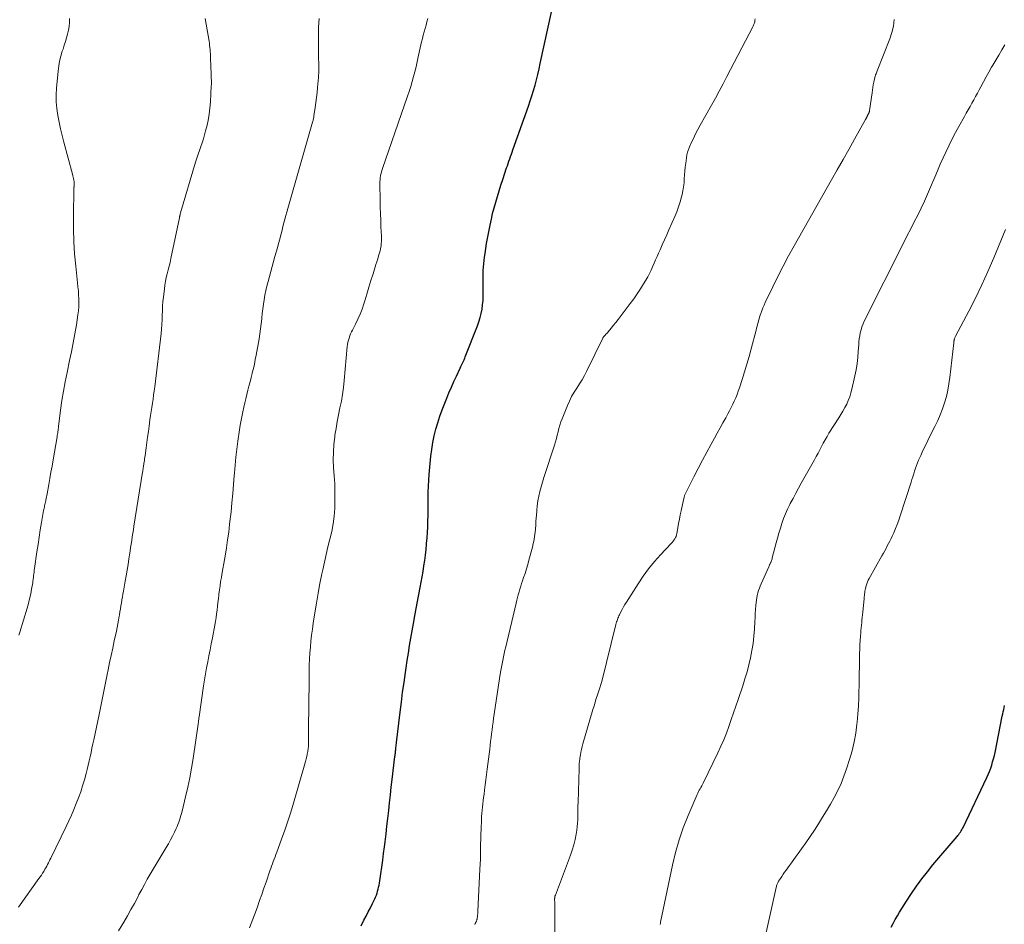
# Model space of a CAD drawing. Units: feet. Extents: x 1990000 to 1995038, y 575000 to 580000.
# Drawn here: x 1991504 to 1991679, y 575446 to 575607 of the extents above; entities that cross this region are included whole.
import ezdxf

# ---------------------------------------------------------------- set-up
doc = ezdxf.new("R2010")
doc.units = ezdxf.units.FT
doc.header["$LTSCALE"] = 100
doc.header["$MEASUREMENT"] = 0
doc.layers.add('CONTOUR INDEX', color=32, linetype='Continuous', lineweight=25)
doc.layers.add('CONTOUR INTERMEDIATE', color=40, linetype='Continuous', lineweight=15)

msp = doc.modelspace()

# ---------------------------------------------------------------- linework, layer by layer
at = {"layer": 'CONTOUR INDEX', "flags": 128}
for points, elevation in [([(1991564.61, 575445.48), (1991565.14, 575446.47), (1991565.52, 575447.2), (1991565.9, 575447.94), (1991566.28, 575448.69), (1991566.65, 575449.43), (1991567.06, 575450.27), (1991567.21, 575450.6), (1991567.35, 575450.94), (1991567.47, 575451.28), (1991567.57, 575451.64), (1991567.67, 575451.99), (1991567.75, 575452.35), (1991567.82, 575452.71), (1991567.88, 575453.07), (1991568.13, 575454.74), (1991568.3, 575455.94), (1991568.47, 575457.13), (1991568.63, 575458.33), (1991568.79, 575459.53), (1991568.9, 575460.44), (1991569.07, 575461.83), (1991569.24, 575463.21), (1991569.39, 575464.6), (1991569.55, 575465.99), (1991569.7, 575467.37), (1991569.85, 575468.76), (1991570.01, 575470.15), (1991570.17, 575471.53), (1991570.66, 575475.61), (1991570.68, 575475.81), (1991570.7, 575476.01), (1991570.73, 575476.21), (1991570.75, 575476.41), (1991570.77, 575476.6), (1991570.8, 575476.8), (1991570.82, 575477), (1991570.84, 575477.2), (1991570.84, 575477.24), (1991570.87, 575477.46), (1991570.89, 575477.68), (1991570.92, 575477.9), (1991570.94, 575478.12), (1991571.58, 575483.52), (1991571.8, 575485.27), (1991572.03, 575487.03), (1991572.27, 575488.78), (1991572.52, 575490.53), (1991572.65, 575491.38), (1991572.85, 575492.7), (1991573.06, 575494.03), (1991573.27, 575495.35), (1991573.49, 575496.67), (1991573.72, 575497.99), (1991573.96, 575499.31), (1991574.2, 575500.63), (1991574.45, 575501.94), (1991575.17, 575505.68), (1991575.35, 575506.64), (1991575.52, 575507.6), (1991575.68, 575508.56), (1991575.83, 575509.53), (1991575.97, 575510.49), (1991576.1, 575511.46), (1991576.2, 575512.43), (1991576.29, 575513.4), (1991576.3, 575513.5), (1991576.38, 575514.5), (1991576.45, 575515.5), (1991576.5, 575516.5), (1991576.54, 575517.5), (1991576.56, 575518.51), (1991576.58, 575519.51), (1991576.58, 575520.51), (1991576.58, 575521.51), (1991576.58, 575521.61), (1991576.59, 575522.67), (1991576.62, 575523.72), (1991576.68, 575524.77), (1991576.76, 575525.82), (1991577.07, 575529.07), (1991577.22, 575530.28), (1991577.41, 575531.48), (1991577.66, 575532.67), (1991577.96, 575533.85), (1991578.31, 575535.02), (1991578.68, 575536.19), (1991579.09, 575537.34), (1991579.52, 575538.48), (1991579.87, 575539.37), (1991580.28, 575540.36), (1991580.7, 575541.35), (1991581.13, 575542.33), (1991581.59, 575543.3), (1991582.27, 575544.75), (1991582.39, 575545), (1991582.51, 575545.24), (1991582.63, 575545.49), (1991582.75, 575545.74), (1991582.86, 575545.98), (1991582.98, 575546.23), (1991583.09, 575546.49), (1991583.19, 575546.74), (1991585.35, 575552.24), (1991585.61, 575552.97), (1991585.84, 575553.72), (1991586.02, 575554.48), (1991586.17, 575555.24), (1991586.28, 575556.02), (1991586.36, 575556.8), (1991586.39, 575557.58), (1991586.39, 575558.36), (1991586.35, 575559.76), (1991586.34, 575560.35), (1991586.34, 575560.95), (1991586.36, 575561.54), (1991586.38, 575562.14), (1991586.42, 575562.73), (1991586.47, 575563.32), (1991586.54, 575563.91), (1991586.62, 575564.5), (1991586.71, 575565.12), (1991586.85, 575566.01), (1991586.99, 575566.9), (1991587.15, 575567.8), (1991587.32, 575568.69), (1991587.61, 575570.21), (1991587.83, 575571.24), (1991588.06, 575572.26), (1991588.32, 575573.28), (1991588.6, 575574.3), (1991588.9, 575575.31), (1991589.21, 575576.31), (1991589.53, 575577.32), (1991589.86, 575578.32), (1991590.55, 575580.36), (1991590.69, 575580.77), (1991590.83, 575581.18), (1991590.97, 575581.58), (1991591.11, 575581.99), (1991591.25, 575582.39), (1991591.39, 575582.79), (1991591.54, 575583.2), (1991591.68, 575583.6), (1991594.44, 575591.37), (1991594.76, 575592.3), (1991595.06, 575593.23), (1991595.34, 575594.17), (1991595.61, 575595.12), (1991595.87, 575596.07), (1991596.11, 575597.02), (1991596.34, 575597.98), (1991596.55, 575598.94), (1991599.27, 575611.39)], 940), ([(1991659.04, 575445.24), (1991659.41, 575445.91), (1991659.78, 575446.58), (1991660.15, 575447.26), (1991660.54, 575447.92), (1991660.93, 575448.58), (1991661.34, 575449.23), (1991661.76, 575449.87), (1991662.67, 575451.24), (1991663.57, 575452.55), (1991664.51, 575453.84), (1991665.49, 575455.09), (1991666.49, 575456.32), (1991670.77, 575461.37), (1991670.93, 575461.56), (1991671.08, 575461.75), (1991671.23, 575461.95), (1991671.37, 575462.14), (1991671.51, 575462.35), (1991671.64, 575462.56), (1991671.75, 575462.77), (1991671.86, 575462.99), (1991676.1, 575471.89), (1991676.34, 575472.42), (1991676.56, 575472.96), (1991676.77, 575473.51), (1991676.96, 575474.07), (1991677.12, 575474.63), (1991677.28, 575475.2), (1991677.42, 575475.77), (1991677.54, 575476.34), (1991678.84, 575482.81), (1991678.92, 575483.19), (1991679, 575483.57), (1991679.09, 575483.95), (1991679.17, 575484.33), (1991679.25, 575484.67)], 960)]:
    msp.add_lwpolyline(points, dxfattribs=dict(at, elevation=elevation))
at = {"layer": 'CONTOUR INTERMEDIATE', "flags": 128}
for points, elevation in [([(1991503.6, 575448.81), (1991507.24, 575453.88), (1991507.46, 575454.19), (1991507.68, 575454.51), (1991507.89, 575454.83), (1991508.09, 575455.15), (1991508.15, 575455.26), (1991508.32, 575455.53), (1991508.47, 575455.81), (1991508.63, 575456.09), (1991508.78, 575456.37), (1991508.92, 575456.66), (1991509.07, 575456.94), (1991509.21, 575457.23), (1991509.35, 575457.52), (1991512.09, 575463.16), (1991512.57, 575464.17), (1991513.03, 575465.18), (1991513.48, 575466.2), (1991513.9, 575467.23), (1991514.3, 575468.27), (1991514.68, 575469.31), (1991515.02, 575470.37), (1991515.33, 575471.44), (1991515.64, 575472.56), (1991515.84, 575473.31), (1991516.03, 575474.06), (1991516.2, 575474.81), (1991516.37, 575475.57), (1991516.53, 575476.33), (1991516.69, 575477.09), (1991516.85, 575477.84), (1991517.01, 575478.6), (1991517.97, 575483.11), (1991518.16, 575484), (1991518.34, 575484.88), (1991518.52, 575485.77), (1991518.7, 575486.66), (1991518.87, 575487.54), (1991519.05, 575488.43), (1991519.22, 575489.32), (1991519.4, 575490.21), (1991519.57, 575491.01), (1991519.83, 575492.31), (1991520.1, 575493.6), (1991520.38, 575494.88), (1991520.66, 575496.17), (1991521.04, 575497.92), (1991521.18, 575498.58), (1991521.31, 575499.24), (1991521.43, 575499.9), (1991521.54, 575500.56), (1991521.59, 575500.84), (1991521.67, 575501.36), (1991521.76, 575501.89), (1991521.84, 575502.42), (1991521.93, 575502.95), (1991522.01, 575503.48), (1991522.1, 575504.01), (1991522.19, 575504.53), (1991522.28, 575505.06), (1991522.6, 575506.8), (1991522.77, 575507.79), (1991522.95, 575508.79), (1991523.11, 575509.79), (1991523.27, 575510.79), (1991523.38, 575511.51), (1991523.48, 575512.15), (1991523.58, 575512.78), (1991523.68, 575513.42), (1991523.77, 575514.06), (1991523.87, 575514.69), (1991523.97, 575515.33), (1991524.07, 575515.97), (1991524.16, 575516.6), (1991525.68, 575526.2), (1991525.72, 575526.4), (1991525.75, 575526.6), (1991525.78, 575526.8), (1991525.82, 575527), (1991525.85, 575527.2), (1991525.88, 575527.4), (1991525.92, 575527.59), (1991525.95, 575527.79), (1991525.98, 575527.99), (1991526.03, 575528.29), (1991526.07, 575528.58), (1991526.12, 575528.88), (1991526.16, 575529.18), (1991526.34, 575530.52), (1991526.47, 575531.49), (1991526.6, 575532.46), (1991526.73, 575533.43), (1991526.86, 575534.4), (1991527.02, 575535.55), (1991527.12, 575536.28), (1991527.23, 575537.01), (1991527.34, 575537.74), (1991527.45, 575538.48), (1991527.56, 575539.21), (1991527.67, 575539.94), (1991527.77, 575540.67), (1991527.86, 575541.41), (1991529, 575550.88), (1991529.09, 575551.69), (1991529.16, 575552.51), (1991529.2, 575553.32), (1991529.22, 575554.14), (1991529.24, 575554.95), (1991529.28, 575555.77), (1991529.34, 575556.58), (1991529.42, 575557.39), (1991529.58, 575558.82), (1991529.67, 575559.5), (1991529.78, 575560.19), (1991529.93, 575560.86), (1991530.1, 575561.54), (1991530.28, 575562.21), (1991530.45, 575562.88), (1991530.61, 575563.56), (1991530.76, 575564.24), (1991532.26, 575571.5), (1991532.28, 575571.55), (1991532.29, 575571.61), (1991532.3, 575571.66), (1991532.31, 575571.72), (1991532.32, 575571.77), (1991532.33, 575571.83), (1991532.34, 575571.88), (1991532.35, 575571.94), (1991532.37, 575572.02), (1991532.39, 575572.12), (1991532.41, 575572.21), (1991532.44, 575572.31), (1991532.47, 575572.4), (1991535.15, 575581.39), (1991535.37, 575582.09), (1991535.59, 575582.79), (1991535.83, 575583.48), (1991536.07, 575584.17), (1991536.31, 575584.86), (1991536.54, 575585.55), (1991536.74, 575586.25), (1991536.93, 575586.96), (1991537.12, 575587.72), (1991537.36, 575588.82), (1991537.56, 575589.92), (1991537.7, 575591.03), (1991537.79, 575592.15), (1991537.95, 575594.98), (1991537.96, 575595.24), (1991537.97, 575595.49), (1991537.97, 575595.75), (1991537.96, 575596.01), (1991537.95, 575596.27), (1991537.95, 575596.53), (1991537.94, 575596.79), (1991537.93, 575597.05), (1991537.82, 575599.88), (1991537.8, 575600.27), (1991537.78, 575600.66), (1991537.76, 575601.04), (1991537.73, 575601.43), (1991537.69, 575601.81), (1991537.65, 575602.19), (1991537.6, 575602.58), (1991537.54, 575602.96), (1991536.84, 575606.98)], 928), ([(1991503.66, 575497.22), (1991503.82, 575497.74), (1991505.12, 575501.99), (1991505.36, 575502.84), (1991505.58, 575503.69), (1991505.77, 575504.55), (1991505.94, 575505.42), (1991506.13, 575506.52), (1991506.18, 575506.84), (1991506.23, 575507.16), (1991506.27, 575507.48), (1991506.3, 575507.79), (1991506.34, 575508.11), (1991506.38, 575508.43), (1991506.42, 575508.75), (1991506.46, 575509.07), (1991506.89, 575512.04), (1991507.08, 575513.34), (1991507.28, 575514.64), (1991507.49, 575515.94), (1991507.71, 575517.23), (1991508.08, 575519.39), (1991508.12, 575519.6), (1991508.16, 575519.82), (1991508.21, 575520.04), (1991508.25, 575520.25), (1991508.3, 575520.47), (1991508.35, 575520.69), (1991508.4, 575520.9), (1991508.45, 575521.12), (1991508.48, 575521.24), (1991508.54, 575521.52), (1991508.6, 575521.8), (1991508.65, 575522.08), (1991508.7, 575522.36), (1991509, 575524), (1991509.19, 575525.1), (1991509.38, 575526.2), (1991509.58, 575527.3), (1991509.77, 575528.4), (1991510.48, 575532.51), (1991510.51, 575532.74), (1991510.55, 575532.97), (1991510.58, 575533.2), (1991510.61, 575533.43), (1991510.64, 575533.66), (1991510.67, 575533.89), (1991510.7, 575534.12), (1991510.73, 575534.35), (1991511.1, 575537.26), (1991511.34, 575538.95), (1991511.61, 575540.63), (1991511.92, 575542.3), (1991512.26, 575543.97), (1991512.71, 575546.07), (1991513.04, 575547.66), (1991513.35, 575549.25), (1991513.64, 575550.85), (1991513.91, 575552.45), (1991514.2, 575554.25), (1991514.29, 575554.95), (1991514.35, 575555.66), (1991514.37, 575556.37), (1991514.35, 575557.08), (1991514.31, 575557.79), (1991514.26, 575558.5), (1991514.2, 575559.21), (1991514.13, 575559.91), (1991513.79, 575562.87), (1991513.59, 575565.06), (1991513.44, 575567.25), (1991513.38, 575569.45), (1991513.38, 575571.65), (1991513.47, 575576.78), (1991513.47, 575576.84), (1991513.47, 575576.9), (1991513.48, 575576.96), (1991513.49, 575577.02), (1991513.5, 575577.08), (1991513.51, 575577.14), (1991513.51, 575577.2), (1991513.52, 575577.26), (1991513.53, 575577.41), (1991513.54, 575577.54), (1991513.54, 575577.67), (1991513.53, 575577.81), (1991513.51, 575577.94), (1991513.46, 575578.2), (1991513.41, 575578.46), (1991513.36, 575578.72), (1991513.3, 575578.98), (1991513.23, 575579.24), (1991511.67, 575584.94), (1991511.36, 575586.13), (1991511.08, 575587.32), (1991510.83, 575588.51), (1991510.6, 575589.71), (1991510.43, 575590.92), (1991510.33, 575592.13), (1991510.33, 575593.35), (1991510.38, 575594.57), (1991510.65, 575597.62), (1991510.76, 575598.52), (1991510.92, 575599.4), (1991511.14, 575600.27), (1991511.4, 575601.14), (1991511.54, 575601.53), (1991511.76, 575602.19), (1991511.97, 575602.86), (1991512.16, 575603.52), (1991512.34, 575604.2), (1991512.49, 575604.88), (1991512.6, 575605.56), (1991512.66, 575606.25), (1991512.68, 575606.94)], 924), ([(1991521.44, 575444.55), (1991522.36, 575446.12), (1991522.99, 575447.23), (1991523.62, 575448.35), (1991524.24, 575449.47), (1991524.84, 575450.6), (1991525.06, 575451.03), (1991525.55, 575451.94), (1991526.05, 575452.85), (1991526.55, 575453.75), (1991527.07, 575454.65), (1991527.59, 575455.54), (1991528.12, 575456.43), (1991528.65, 575457.32), (1991529.18, 575458.21), (1991529.91, 575459.41), (1991530.3, 575460.07), (1991530.68, 575460.75), (1991531.03, 575461.43), (1991531.37, 575462.12), (1991531.68, 575462.78), (1991531.85, 575463.15), (1991532.01, 575463.53), (1991532.15, 575463.91), (1991532.29, 575464.3), (1991532.41, 575464.69), (1991532.53, 575465.09), (1991532.64, 575465.48), (1991532.74, 575465.88), (1991533.37, 575468.45), (1991533.75, 575470.13), (1991534.11, 575471.82), (1991534.42, 575473.52), (1991534.69, 575475.23), (1991535.6, 575481.35), (1991535.62, 575481.52), (1991535.65, 575481.68), (1991535.66, 575481.84), (1991535.68, 575482), (1991535.7, 575482.17), (1991535.72, 575482.33), (1991535.74, 575482.49), (1991535.76, 575482.65), (1991536.55, 575488.21), (1991536.71, 575489.28), (1991536.89, 575490.35), (1991537.09, 575491.41), (1991537.3, 575492.47), (1991537.52, 575493.53), (1991537.73, 575494.59), (1991537.94, 575495.65), (1991538.14, 575496.72), (1991538.56, 575498.98), (1991538.68, 575499.65), (1991538.79, 575500.32), (1991538.88, 575501), (1991538.96, 575501.67), (1991539.04, 575502.35), (1991539.12, 575503.03), (1991539.2, 575503.7), (1991539.28, 575504.38), (1991539.3, 575504.51), (1991539.39, 575505.26), (1991539.5, 575506), (1991539.61, 575506.74), (1991539.74, 575507.47), (1991539.83, 575508), (1991540, 575508.99), (1991540.17, 575509.99), (1991540.34, 575510.99), (1991540.51, 575511.99), (1991540.63, 575512.77), (1991540.85, 575514.15), (1991541.04, 575515.54), (1991541.21, 575516.94), (1991541.37, 575518.34), (1991541.46, 575519.17), (1991541.62, 575520.78), (1991541.77, 575522.4), (1991541.91, 575524.02), (1991542.04, 575525.65), (1991542.07, 575526.04), (1991542.2, 575527.46), (1991542.33, 575528.89), (1991542.49, 575530.31), (1991542.67, 575531.73), (1991542.72, 575532.17), (1991542.89, 575533.36), (1991543.08, 575534.56), (1991543.3, 575535.75), (1991543.54, 575536.93), (1991543.73, 575537.78), (1991543.9, 575538.54), (1991544.07, 575539.29), (1991544.26, 575540.04), (1991544.45, 575540.79), (1991544.65, 575541.54), (1991544.84, 575542.29), (1991545.04, 575543.04), (1991545.23, 575543.8), (1991545.25, 575543.87), (1991545.44, 575544.66), (1991545.62, 575545.46), (1991545.78, 575546.25), (1991545.94, 575547.05), (1991546.45, 575549.94), (1991546.59, 575550.82), (1991546.72, 575551.71), (1991546.83, 575552.6), (1991546.92, 575553.49), (1991546.93, 575553.61), (1991547.01, 575554.44), (1991547.11, 575555.27), (1991547.22, 575556.09), (1991547.34, 575556.91), (1991547.49, 575557.73), (1991547.66, 575558.54), (1991547.85, 575559.35), (1991548.06, 575560.15), (1991549.28, 575564.58), (1991549.5, 575565.36), (1991549.71, 575566.14), (1991549.92, 575566.93), (1991550.13, 575567.71), (1991550.2, 575567.98), (1991550.37, 575568.63), (1991550.54, 575569.28), (1991550.71, 575569.93), (1991550.88, 575570.58), (1991551.06, 575571.23), (1991551.23, 575571.88), (1991551.41, 575572.52), (1991551.59, 575573.17), (1991555.99, 575588.53), (1991556.02, 575588.67), (1991556.06, 575588.81), (1991556.09, 575588.95), (1991556.13, 575589.09), (1991556.16, 575589.24), (1991556.18, 575589.38), (1991556.21, 575589.52), (1991556.23, 575589.67), (1991556.46, 575591.15), (1991556.59, 575592.03), (1991556.71, 575592.91), (1991556.81, 575593.8), (1991556.89, 575594.69), (1991556.94, 575595.29), (1991557.02, 575596.48), (1991557.07, 575597.67), (1991557.08, 575598.86), (1991557.06, 575600.05), (1991557.04, 575600.77), (1991557.02, 575602.32), (1991557.02, 575603.86), (1991557.06, 575605.41), (1991557.13, 575606.96)], 932), ([(1991544.72, 575445.14), (1991545.04, 575445.9), (1991545.34, 575446.67), (1991545.63, 575447.44), (1991545.92, 575448.22), (1991546.15, 575448.86), (1991546.54, 575449.96), (1991546.93, 575451.07), (1991547.31, 575452.17), (1991547.69, 575453.27), (1991548.37, 575455.24), (1991548.52, 575455.66), (1991548.67, 575456.08), (1991548.82, 575456.5), (1991548.98, 575456.92), (1991549.14, 575457.34), (1991549.3, 575457.76), (1991549.46, 575458.18), (1991549.61, 575458.6), (1991550.47, 575460.91), (1991551.04, 575462.49), (1991551.59, 575464.08), (1991552.1, 575465.68), (1991552.58, 575467.29), (1991554.63, 575474.32), (1991554.74, 575474.74), (1991554.85, 575475.17), (1991554.95, 575475.6), (1991555.04, 575476.03), (1991555.12, 575476.5), (1991555.16, 575476.7), (1991555.19, 575476.9), (1991555.21, 575477.1), (1991555.23, 575477.31), (1991555.24, 575477.51), (1991555.25, 575477.71), (1991555.26, 575477.91), (1991555.26, 575478.11), (1991555.27, 575479.52), (1991555.27, 575480.42), (1991555.28, 575481.33), (1991555.28, 575482.23), (1991555.29, 575483.14), (1991555.36, 575490.81), (1991555.39, 575491.89), (1991555.43, 575492.96), (1991555.5, 575494.02), (1991555.59, 575495.09), (1991555.7, 575496.16), (1991555.82, 575497.22), (1991555.96, 575498.28), (1991556.11, 575499.34), (1991556.39, 575501.18), (1991556.67, 575502.92), (1991556.97, 575504.66), (1991557.3, 575506.39), (1991557.64, 575508.12), (1991557.79, 575508.84), (1991558.09, 575510.21), (1991558.4, 575511.57), (1991558.73, 575512.93), (1991559.08, 575514.29), (1991559.39, 575515.65), (1991559.65, 575517.03), (1991559.82, 575518.41), (1991559.93, 575519.81), (1991559.93, 575519.86), (1991559.97, 575521.29), (1991559.97, 575522.72), (1991559.93, 575524.15), (1991559.85, 575525.58), (1991559.74, 575527.05), (1991559.68, 575528.42), (1991559.69, 575529.78), (1991559.78, 575531.15), (1991559.93, 575532.51), (1991559.97, 575532.78), (1991560.16, 575534), (1991560.37, 575535.22), (1991560.61, 575536.43), (1991560.86, 575537.64), (1991561.11, 575538.85), (1991561.32, 575540.06), (1991561.49, 575541.28), (1991561.62, 575542.51), (1991562.17, 575548.57), (1991562.22, 575548.96), (1991562.28, 575549.34), (1991562.37, 575549.72), (1991562.48, 575550.09), (1991562.61, 575550.46), (1991562.75, 575550.82), (1991562.91, 575551.17), (1991563.08, 575551.52), (1991563.63, 575552.57), (1991564.07, 575553.44), (1991564.46, 575554.33), (1991564.81, 575555.25), (1991565.12, 575556.18), (1991565.28, 575556.71), (1991565.65, 575557.92), (1991566.01, 575559.12), (1991566.38, 575560.32), (1991566.75, 575561.53), (1991567.26, 575563.17), (1991567.42, 575563.68), (1991567.58, 575564.2), (1991567.73, 575564.72), (1991567.88, 575565.23), (1991568, 575565.63), (1991568.08, 575565.95), (1991568.14, 575566.27), (1991568.19, 575566.59), (1991568.22, 575566.92), (1991568.24, 575567.25), (1991568.25, 575567.58), (1991568.25, 575567.91), (1991568.24, 575568.23), (1991568.17, 575569.9), (1991568.12, 575571.06), (1991568.08, 575572.22), (1991568.05, 575573.38), (1991568.03, 575574.54), (1991567.98, 575577.6), (1991567.99, 575577.93), (1991568, 575578.27), (1991568.04, 575578.6), (1991568.09, 575578.94), (1991568.16, 575579.27), (1991568.24, 575579.59), (1991568.34, 575579.92), (1991568.44, 575580.24), (1991572.92, 575593.13), (1991573.21, 575593.99), (1991573.48, 575594.86), (1991573.74, 575595.74), (1991573.97, 575596.62), (1991574.19, 575597.5), (1991574.41, 575598.39), (1991574.62, 575599.27), (1991574.82, 575600.16), (1991575.41, 575602.81), (1991575.55, 575603.4), (1991575.7, 575604), (1991575.86, 575604.59), (1991576.03, 575605.18), (1991576.2, 575605.77), (1991576.35, 575606.37), (1991576.5, 575606.96)], 936), ([(1991584.88, 575445.73), (1991584.97, 575445.88), (1991585.05, 575446.05), (1991585.14, 575446.23), (1991585.17, 575446.3), (1991585.2, 575446.37), (1991585.22, 575446.45), (1991585.24, 575446.52), (1991585.26, 575446.6), (1991585.28, 575446.67), (1991585.29, 575446.75), (1991585.3, 575446.83), (1991585.34, 575447.14), (1991585.37, 575447.37), (1991585.39, 575447.6), (1991585.41, 575447.84), (1991585.42, 575448.07), (1991585.8, 575455.55), (1991585.84, 575456.44), (1991585.88, 575457.33), (1991585.9, 575458.22), (1991585.91, 575459.11), (1991585.92, 575460), (1991585.94, 575460.89), (1991585.96, 575461.78), (1991586, 575462.66), (1991586.07, 575464.35), (1991586.1, 575464.92), (1991586.14, 575465.49), (1991586.19, 575466.06), (1991586.25, 575466.63), (1991586.31, 575467.2), (1991586.38, 575467.76), (1991586.45, 575468.33), (1991586.52, 575468.9), (1991586.61, 575469.62), (1991586.73, 575470.55), (1991586.85, 575471.47), (1991586.97, 575472.4), (1991587.09, 575473.33), (1991587.53, 575476.92), (1991587.61, 575477.6), (1991587.69, 575478.28), (1991587.78, 575478.97), (1991587.86, 575479.65), (1991587.95, 575480.34), (1991588.04, 575481.02), (1991588.13, 575481.71), (1991588.23, 575482.39), (1991589.42, 575490.27), (1991589.52, 575490.89), (1991589.62, 575491.5), (1991589.73, 575492.11), (1991589.85, 575492.72), (1991589.97, 575493.33), (1991590.1, 575493.93), (1991590.24, 575494.54), (1991590.38, 575495.15), (1991592.22, 575502.91), (1991592.35, 575503.41), (1991592.48, 575503.91), (1991592.61, 575504.41), (1991592.76, 575504.91), (1991592.91, 575505.41), (1991593.06, 575505.9), (1991593.22, 575506.39), (1991593.39, 575506.89), (1991593.58, 575507.44), (1991593.83, 575508.21), (1991594.07, 575508.99), (1991594.3, 575509.77), (1991594.52, 575510.55), (1991595.15, 575512.89), (1991595.3, 575513.53), (1991595.43, 575514.17), (1991595.54, 575514.81), (1991595.62, 575515.46), (1991595.68, 575516.12), (1991595.74, 575516.77), (1991595.78, 575517.42), (1991595.82, 575518.08), (1991595.84, 575518.51), (1991595.91, 575519.37), (1991596, 575520.23), (1991596.13, 575521.09), (1991596.29, 575521.94), (1991596.48, 575522.79), (1991596.69, 575523.63), (1991596.93, 575524.46), (1991597.18, 575525.29), (1991599.05, 575531.05), (1991599.23, 575531.63), (1991599.41, 575532.22), (1991599.56, 575532.81), (1991599.71, 575533.4), (1991599.87, 575533.99), (1991600.04, 575534.58), (1991600.23, 575535.16), (1991600.45, 575535.73), (1991601.38, 575538.06), (1991601.73, 575538.88), (1991602.12, 575539.67), (1991602.57, 575540.43), (1991603.05, 575541.18), (1991603.54, 575541.92), (1991604.01, 575542.68), (1991604.44, 575543.45), (1991604.85, 575544.24), (1991607.67, 575550.07), (1991607.69, 575550.12), (1991607.72, 575550.17), (1991607.75, 575550.22), (1991607.78, 575550.26), (1991607.81, 575550.31), (1991607.84, 575550.35), (1991607.88, 575550.39), (1991607.92, 575550.43), (1991608.11, 575550.62), (1991608.24, 575550.75), (1991608.37, 575550.88), (1991608.49, 575551.02), (1991608.61, 575551.17), (1991609.19, 575551.87), (1991609.59, 575552.38), (1991609.99, 575552.88), (1991610.39, 575553.38), (1991610.78, 575553.89), (1991612.57, 575556.23), (1991613.21, 575557.08), (1991613.81, 575557.94), (1991614.39, 575558.83), (1991614.95, 575559.73), (1991615.35, 575560.42), (1991615.68, 575560.99), (1991615.99, 575561.58), (1991616.28, 575562.17), (1991616.56, 575562.78), (1991616.82, 575563.39), (1991617.09, 575563.99), (1991617.35, 575564.6), (1991617.62, 575565.21), (1991617.88, 575565.79), (1991618.28, 575566.68), (1991618.68, 575567.58), (1991619.07, 575568.47), (1991619.47, 575569.37), (1991620.51, 575571.72), (1991620.86, 575572.57), (1991621.18, 575573.43), (1991621.46, 575574.31), (1991621.71, 575575.2), (1991621.81, 575575.61), (1991621.96, 575576.3), (1991622.08, 575577), (1991622.16, 575577.7), (1991622.2, 575578.41), (1991622.24, 575579.12), (1991622.29, 575579.83), (1991622.36, 575580.53), (1991622.45, 575581.24), (1991622.58, 575582.19), (1991622.67, 575582.69), (1991622.79, 575583.19), (1991622.95, 575583.67), (1991623.14, 575584.15), (1991623.44, 575584.83), (1991623.81, 575585.63), (1991624.2, 575586.43), (1991624.61, 575587.21), (1991625.04, 575587.99), (1991627.03, 575591.51), (1991627.73, 575592.78), (1991628.43, 575594.05), (1991629.12, 575595.33), (1991629.8, 575596.62), (1991634.4, 575605.48), (1991634.47, 575605.62), (1991634.54, 575605.77), (1991634.6, 575605.92), (1991634.66, 575606.07), (1991634.7, 575606.22), (1991634.74, 575606.37), (1991634.77, 575606.53), (1991634.78, 575606.69), (1991634.79, 575606.88)], 944), ([(1991599.14, 575438.76), (1991599.11, 575447.13), (1991599.11, 575447.69), (1991599.11, 575448.25), (1991599.11, 575448.81), (1991599.11, 575449.37), (1991599.1, 575450.33), (1991599.11, 575450.41), (1991599.11, 575450.49), (1991599.12, 575450.57), (1991599.14, 575450.65), (1991599.15, 575450.72), (1991599.18, 575450.8), (1991599.2, 575450.87), (1991599.23, 575450.95), (1991601.91, 575458.04), (1991602.23, 575458.96), (1991602.51, 575459.89), (1991602.73, 575460.84), (1991602.92, 575461.79), (1991603.04, 575462.51), (1991603.12, 575463.11), (1991603.19, 575463.72), (1991603.22, 575464.33), (1991603.24, 575464.94), (1991603.24, 575465.56), (1991603.25, 575466.17), (1991603.26, 575466.78), (1991603.28, 575467.4), (1991603.45, 575473.49), (1991603.46, 575473.72), (1991603.46, 575473.94), (1991603.48, 575474.17), (1991603.49, 575474.4), (1991603.51, 575474.63), (1991603.53, 575474.86), (1991603.56, 575475.09), (1991603.6, 575475.31), (1991603.69, 575475.88), (1991603.79, 575476.38), (1991603.89, 575476.88), (1991604.02, 575477.38), (1991604.15, 575477.88), (1991605.93, 575483.96), (1991606.12, 575484.62), (1991606.32, 575485.26), (1991606.52, 575485.91), (1991606.73, 575486.56), (1991607.04, 575487.48), (1991607.1, 575487.66), (1991607.16, 575487.85), (1991607.21, 575488.03), (1991607.27, 575488.22), (1991607.33, 575488.4), (1991607.38, 575488.59), (1991607.43, 575488.77), (1991607.48, 575488.96), (1991610.02, 575499.11), (1991610.08, 575499.33), (1991610.14, 575499.55), (1991610.21, 575499.78), (1991610.29, 575500), (1991610.37, 575500.22), (1991610.46, 575500.43), (1991610.55, 575500.64), (1991610.65, 575500.85), (1991610.89, 575501.34), (1991611.12, 575501.79), (1991611.36, 575502.23), (1991611.62, 575502.66), (1991611.88, 575503.09), (1991613.95, 575506.35), (1991614.87, 575507.71), (1991615.83, 575509.03), (1991616.87, 575510.29), (1991617.96, 575511.52), (1991619.85, 575513.53), (1991620.02, 575513.72), (1991620.19, 575513.92), (1991620.34, 575514.13), (1991620.49, 575514.34), (1991620.62, 575514.56), (1991620.73, 575514.79), (1991620.81, 575515.04), (1991620.86, 575515.29), (1991621.04, 575516.31), (1991621.18, 575517.07), (1991621.32, 575517.84), (1991621.47, 575518.6), (1991621.63, 575519.36), (1991622.05, 575521.32), (1991622.15, 575521.7), (1991622.26, 575522.08), (1991622.41, 575522.44), (1991622.57, 575522.79), (1991623.89, 575525.41), (1991624.64, 575526.87), (1991625.41, 575528.33), (1991626.19, 575529.77), (1991626.98, 575531.22), (1991627.57, 575532.28), (1991628.07, 575533.18), (1991628.57, 575534.09), (1991629.08, 575535), (1991629.58, 575535.9), (1991629.96, 575536.6), (1991630.27, 575537.16), (1991630.56, 575537.73), (1991630.83, 575538.3), (1991631.1, 575538.88), (1991631.35, 575539.46), (1991631.59, 575540.05), (1991631.81, 575540.65), (1991632.02, 575541.25), (1991632.5, 575542.74), (1991632.93, 575544.1), (1991633.34, 575545.46), (1991633.73, 575546.82), (1991634.1, 575548.19), (1991634.98, 575551.52), (1991635.06, 575551.85), (1991635.15, 575552.18), (1991635.24, 575552.51), (1991635.33, 575552.84), (1991635.42, 575553.17), (1991635.51, 575553.49), (1991635.62, 575553.82), (1991635.72, 575554.14), (1991635.84, 575554.47), (1991636.01, 575554.96), (1991636.2, 575555.44), (1991636.4, 575555.92), (1991636.62, 575556.39), (1991637.95, 575559.19), (1991638.86, 575561.04), (1991639.79, 575562.89), (1991640.77, 575564.71), (1991641.77, 575566.52), (1991648.42, 575578.24), (1991649.45, 575580.04), (1991650.47, 575581.85), (1991651.5, 575583.66), (1991652.52, 575585.47), (1991654.5, 575588.98), (1991654.53, 575589.03), (1991654.56, 575589.09), (1991654.59, 575589.15), (1991654.62, 575589.21), (1991654.65, 575589.27), (1991654.67, 575589.32), (1991654.7, 575589.38), (1991654.73, 575589.44), (1991654.76, 575589.53), (1991654.78, 575589.58), (1991654.81, 575589.64), (1991654.83, 575589.69), (1991654.86, 575589.75), (1991654.88, 575589.8), (1991654.91, 575589.86), (1991654.94, 575589.91), (1991654.97, 575589.96), (1991654.98, 575589.98), (1991655.01, 575590.04), (1991655.04, 575590.1), (1991655.07, 575590.17), (1991655.1, 575590.23), (1991655.11, 575590.26), (1991655.13, 575590.34), (1991655.16, 575590.42), (1991655.18, 575590.5), (1991655.19, 575590.58), (1991655.63, 575593.76), (1991655.7, 575594.23), (1991655.77, 575594.69), (1991655.86, 575595.16), (1991655.95, 575595.62), (1991656.09, 575596.25), (1991656.12, 575596.4), (1991656.16, 575596.54), (1991656.2, 575596.69), (1991656.25, 575596.83), (1991656.28, 575596.92), (1991656.35, 575597.11), (1991656.42, 575597.3), (1991656.49, 575597.49), (1991656.56, 575597.67), (1991658.78, 575603.37), (1991659.15, 575604.49), (1991659.43, 575605.62), (1991659.59, 575606.77)], 948), ([(1991617.9, 575445.69), (1991617.92, 575445.77), (1991617.93, 575445.86), (1991617.94, 575445.94), (1991617.96, 575446.02), (1991617.97, 575446.1), (1991620.09, 575456.27), (1991620.63, 575458.52), (1991621.26, 575460.75), (1991622.02, 575462.94), (1991622.87, 575465.1), (1991624.48, 575468.85), (1991624.6, 575469.11), (1991624.72, 575469.37), (1991624.86, 575469.62), (1991625, 575469.87), (1991625.15, 575470.12), (1991625.29, 575470.37), (1991625.43, 575470.63), (1991625.56, 575470.89), (1991628.19, 575476.26), (1991628.73, 575477.42), (1991629.24, 575478.58), (1991629.7, 575479.76), (1991630.13, 575480.96), (1991630.54, 575482.17), (1991630.95, 575483.37), (1991631.37, 575484.58), (1991631.78, 575485.78), (1991632.6, 575488.19), (1991633, 575489.42), (1991633.37, 575490.66), (1991633.7, 575491.91), (1991634, 575493.18), (1991634.24, 575494.45), (1991634.45, 575495.72), (1991634.59, 575497.01), (1991634.69, 575498.3), (1991634.76, 575499.62), (1991634.8, 575500.33), (1991634.84, 575501.04), (1991634.89, 575501.75), (1991634.94, 575502.46), (1991634.99, 575503), (1991635.04, 575503.43), (1991635.1, 575503.87), (1991635.19, 575504.29), (1991635.3, 575504.71), (1991635.43, 575505.13), (1991635.57, 575505.55), (1991635.73, 575505.95), (1991635.9, 575506.36), (1991637.24, 575509.35), (1991637.29, 575509.46), (1991637.34, 575509.58), (1991637.4, 575509.7), (1991637.45, 575509.81), (1991637.5, 575509.93), (1991637.56, 575510.05), (1991637.6, 575510.16), (1991637.65, 575510.28), (1991637.68, 575510.34), (1991637.73, 575510.49), (1991637.78, 575510.64), (1991637.83, 575510.79), (1991637.87, 575510.95), (1991638.57, 575513.62), (1991638.81, 575514.49), (1991639.06, 575515.37), (1991639.32, 575516.24), (1991639.59, 575517.1), (1991639.89, 575517.96), (1991640.21, 575518.8), (1991640.58, 575519.63), (1991640.98, 575520.44), (1991641.08, 575520.64), (1991641.56, 575521.55), (1991642.04, 575522.45), (1991642.53, 575523.34), (1991643.03, 575524.24), (1991645.38, 575528.4), (1991645.7, 575528.99), (1991646.02, 575529.59), (1991646.34, 575530.19), (1991646.64, 575530.79), (1991646.95, 575531.39), (1991647.28, 575531.98), (1991647.62, 575532.56), (1991647.97, 575533.14), (1991649.73, 575535.87), (1991650.1, 575536.47), (1991650.46, 575537.08), (1991650.8, 575537.71), (1991651.12, 575538.34), (1991651.41, 575538.98), (1991651.67, 575539.64), (1991651.88, 575540.31), (1991652.05, 575540.99), (1991652.57, 575543.35), (1991652.79, 575544.44), (1991652.97, 575545.54), (1991653.1, 575546.64), (1991653.19, 575547.75), (1991653.27, 575548.89), (1991653.31, 575549.43), (1991653.37, 575549.97), (1991653.45, 575550.51), (1991653.55, 575551.04), (1991653.68, 575551.57), (1991653.83, 575552.09), (1991654.03, 575552.59), (1991654.25, 575553.08), (1991661.31, 575567.1), (1991661.92, 575568.32), (1991662.54, 575569.54), (1991663.15, 575570.76), (1991663.77, 575571.98), (1991664.37, 575573.21), (1991664.96, 575574.44), (1991665.51, 575575.69), (1991666.06, 575576.94), (1991666.8, 575578.71), (1991667.29, 575579.87), (1991667.79, 575581.02), (1991668.3, 575582.16), (1991668.82, 575583.31), (1991669.36, 575584.44), (1991669.92, 575585.56), (1991670.5, 575586.67), (1991671.1, 575587.77), (1991672.1, 575589.55), (1991672.43, 575590.14), (1991672.76, 575590.73), (1991673.09, 575591.32), (1991673.42, 575591.91), (1991673.75, 575592.5), (1991674.08, 575593.09), (1991674.4, 575593.68), (1991674.72, 575594.28), (1991675.02, 575594.83), (1991675.49, 575595.71), (1991675.96, 575596.58), (1991676.45, 575597.44), (1991676.94, 575598.3), (1991677.14, 575598.65), (1991677.67, 575599.56), (1991678.2, 575600.46), (1991678.75, 575601.36), (1991679.31, 575602.26)], 952), ([(1991636.52, 575443.2), (1991638.57, 575452.31), (1991638.61, 575452.46), (1991638.64, 575452.6), (1991638.69, 575452.74), (1991638.74, 575452.88), (1991638.79, 575453.02), (1991638.85, 575453.15), (1991638.92, 575453.28), (1991639, 575453.41), (1991639.32, 575453.9), (1991639.57, 575454.27), (1991639.82, 575454.64), (1991640.07, 575455), (1991640.33, 575455.37), (1991643.05, 575459.17), (1991643.83, 575460.27), (1991644.6, 575461.39), (1991645.36, 575462.51), (1991646.1, 575463.65), (1991646.83, 575464.79), (1991647.54, 575465.95), (1991648.22, 575467.12), (1991648.89, 575468.3), (1991648.91, 575468.34), (1991649.54, 575469.57), (1991650.12, 575470.82), (1991650.63, 575472.09), (1991651.09, 575473.39), (1991651.63, 575475.07), (1991652.08, 575476.62), (1991652.46, 575478.19), (1991652.74, 575479.77), (1991652.95, 575481.38), (1991652.98, 575481.73), (1991653.11, 575483.16), (1991653.21, 575484.6), (1991653.27, 575486.05), (1991653.31, 575487.49), (1991653.32, 575487.83), (1991653.34, 575489.1), (1991653.36, 575490.38), (1991653.38, 575491.65), (1991653.4, 575492.93), (1991653.42, 575493.95), (1991653.44, 575494.72), (1991653.47, 575495.48), (1991653.52, 575496.24), (1991653.58, 575497), (1991653.63, 575497.6), (1991653.67, 575498.06), (1991653.71, 575498.53), (1991653.75, 575498.99), (1991653.8, 575499.45), (1991653.84, 575499.91), (1991653.89, 575500.37), (1991653.94, 575500.83), (1991653.98, 575501.3), (1991654.24, 575503.75), (1991654.26, 575504.01), (1991654.29, 575504.27), (1991654.32, 575504.52), (1991654.35, 575504.78), (1991654.38, 575505.03), (1991654.42, 575505.29), (1991654.48, 575505.54), (1991654.54, 575505.79), (1991654.59, 575505.99), (1991654.7, 575506.34), (1991654.82, 575506.67), (1991654.97, 575507), (1991655.13, 575507.32), (1991657.41, 575511.35), (1991657.65, 575511.78), (1991657.89, 575512.21), (1991658.13, 575512.65), (1991658.36, 575513.08), (1991658.59, 575513.52), (1991658.82, 575513.96), (1991659.03, 575514.4), (1991659.24, 575514.85), (1991659.5, 575515.43), (1991659.83, 575516.17), (1991660.13, 575516.92), (1991660.41, 575517.68), (1991660.67, 575518.45), (1991662.6, 575524.42), (1991662.75, 575524.92), (1991662.91, 575525.41), (1991663.06, 575525.91), (1991663.22, 575526.4), (1991663.38, 575526.9), (1991663.55, 575527.39), (1991663.74, 575527.87), (1991663.94, 575528.35), (1991664.31, 575529.2), (1991664.71, 575530.09), (1991665.13, 575530.98), (1991665.56, 575531.86), (1991666, 575532.74), (1991666.84, 575534.36), (1991667.34, 575535.39), (1991667.8, 575536.43), (1991668.2, 575537.5), (1991668.57, 575538.58), (1991668.87, 575539.68), (1991669.13, 575540.79), (1991669.33, 575541.91), (1991669.49, 575543.04), (1991670.2, 575549.23), (1991670.21, 575549.32), (1991670.22, 575549.42), (1991670.23, 575549.52), (1991670.24, 575549.61), (1991670.26, 575549.71), (1991670.27, 575549.81), (1991670.3, 575549.9), (1991670.33, 575549.99), (1991670.34, 575550.02), (1991670.38, 575550.12), (1991670.42, 575550.23), (1991670.47, 575550.33), (1991670.52, 575550.43), (1991672.87, 575554.87), (1991674.06, 575557.21), (1991675.21, 575559.57), (1991676.29, 575561.96), (1991677.33, 575564.37), (1991679.4, 575569.38)], 956)]:
    msp.add_lwpolyline(points, dxfattribs=dict(at, elevation=elevation))

doc.saveas('drawing.dxf')
